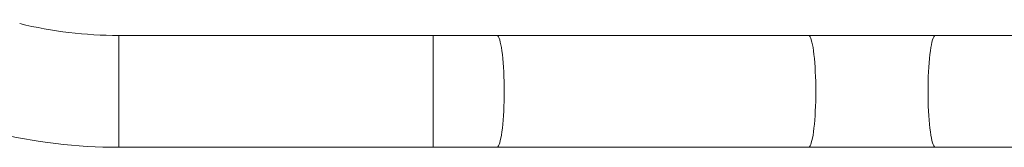
# Model space of a CAD drawing. Units: millimetres. Extents: x 0 to 42, y 0 to 29.8.
# Drawn here: x 29.5 to 31.1, y 11.3 to 11.5 of the extents above; entities that cross this region are included whole.
import ezdxf

# ---------------------------------------------------------------- set-up
doc = ezdxf.new("R2010")
doc.units = ezdxf.units.MM
doc.layers.add('LE_NORM', color=179, linetype='Continuous', lineweight=40)
doc.styles.add('SLDTEXTSTYLE0', font='TXT', dxfattribs={"width": 0.605})
doc.dimstyles.new('SLDDIMSTYLE0', dxfattribs={"dimtxt": 0.35, "dimasz": 0.3, "dimexe": 0, "dimexo": 0.0625, "dimgap": 0.0875, "dimtad": 1, "dimdec": 0, "dimlfac": 50, "dimrnd": 1e-09, "dimzin": 12, "dimdsep": 46, "dimtxsty": 'SLDTEXTSTYLE0', "dimsah": 1, "dimcen": 0.09, "dimadec": 0, "dimazin": 3, "dimtfac": 1, "dimtofl": 0, "dimtmove": 0, "dimatfit": 3, "dimfxl": 0, "dimfrac": 2, "dimtolj": 1, "dimtzin": 12, "dimarcsym": 0})

# ---------------------------------------------------------------- blocks, each defined once
blk = doc.blocks.new('_D_9')
at = {"layer": 'LE_NORM', "color": 7}
for p, q in [((26.795, 11.588), (26.795, 12.988)), ((32.767, 11.588), (32.767, 12.988)), ((26.795, 12.8889), (32.767, 12.8889))]:
    blk.add_line(p, q, dxfattribs=at)
for points in [[(26.795, 12.8889), (27.095, 12.7889), (27.095, 12.9889)], [(32.767, 12.8889), (32.467, 12.9889), (32.467, 12.7889)]]:
    blk.add_solid(points, dxfattribs=at)
at = {"layer": 'LE_NORM', "color": 7, "insert": (29.3206, 13.3401, 0.0002), "char_height": 0.35, "attachment_point": 1, "style": 'SLDTEXTSTYLE0'}
blk.add_mtext('299', dxfattribs=at)

msp = doc.modelspace()

# ---------------------------------------------------------------- linework, layer by layer
at = {"color": 7, "linetype": 'Continuous', "lineweight": 15}
for p, q in [((30.1763499, 11.4889127), (29.6763499, 11.4889127)), ((30.277426, 11.4889127), (30.1763499, 11.4889127)), ((30.7729843, 11.4889127), (30.277426, 11.4889127)), ((30.9751364, 11.4889127), (30.7729843, 11.4889127)), ((31.4706948, 11.4889127), (30.9751364, 11.4889127)), ((29.6763499, 11.311113), (30.1763499, 11.311113)), ((30.1763499, 11.311113), (30.277426, 11.311113)), ((30.277426, 11.311113), (30.7729843, 11.311113)), ((30.7729843, 11.311113), (30.9751364, 11.311113)), ((30.9751364, 11.311113), (31.4706948, 11.311113))]:
    msp.add_line(p, q, dxfattribs=at)
at = {"color": 8, "linetype": 'Continuous', "lineweight": 15}
for p, q in [((29.6763499, 11.4889127), (29.6763499, 11.4000131)), ((30.1763499, 11.4889127), (30.1763499, 11.4000131)), ((29.6763499, 11.4000131), (29.6763499, 11.311113)), ((30.1763499, 11.4000131), (30.1763499, 11.311113))]:
    msp.add_line(p, q, dxfattribs=at)
at = {"color": 8, "linetype": 'Continuous', "lineweight": 15, "flags": 128}
for points in [[(30.277426, 11.4889127), (30.2779564, 11.4888236), (30.279013, 11.4881083), (30.2800569, 11.486684), (30.2810795, 11.4845616), (30.2820728, 11.4817587), (30.2830286, 11.4782978), (30.2839393, 11.4742066), (30.2847976, 11.4695178), (30.2855965, 11.4642693), (30.2863297, 11.4585039), (30.2869912, 11.4522668), (30.2875756, 11.4456097), (30.2880783, 11.4385849), (30.2884953, 11.4312502), (30.2888231, 11.4236638), (30.2890592, 11.4158865), (30.2892016, 11.407982), (30.2892492, 11.4000131)], [(30.7729843, 11.4889127), (30.7735148, 11.4888236), (30.7745714, 11.4881083), (30.7756153, 11.486684), (30.7766379, 11.4845616), (30.7776311, 11.4817587), (30.778587, 11.4782978), (30.7794977, 11.4742066), (30.780356, 11.4695178), (30.7811549, 11.4642693), (30.781888, 11.4585039), (30.7825495, 11.4522668), (30.783134, 11.4456097), (30.7836367, 11.4385849), (30.7840536, 11.4312502), (30.7843814, 11.4236638), (30.7846176, 11.4158865), (30.7847599, 11.407982), (30.7848076, 11.4000131)], [(30.9751364, 11.4889127), (30.9746061, 11.4888236), (30.9735494, 11.4881083), (30.9725056, 11.486684), (30.9714829, 11.4845616), (30.9704897, 11.4817587), (30.9695338, 11.4782978), (30.9686231, 11.4742066), (30.9677648, 11.4695178), (30.966966, 11.4642693), (30.9662327, 11.4585039), (30.9655713, 11.4522668), (30.9649868, 11.4456097), (30.9644841, 11.4385849), (30.9640671, 11.4312502), (30.9637393, 11.4236638), (30.9635033, 11.4158865), (30.9633608, 11.407982), (30.9633133, 11.4000131)], [(30.2892492, 11.4000131), (30.2892016, 11.3920437), (30.2890592, 11.3841392), (30.2888231, 11.376362), (30.2884953, 11.3687755), (30.2880783, 11.3614408), (30.2875756, 11.354416), (30.2869912, 11.3477589), (30.2863297, 11.3415224), (30.2855965, 11.3357564), (30.2847976, 11.3305079), (30.2839393, 11.3258192), (30.2830286, 11.3217279), (30.2820728, 11.318267), (30.2810795, 11.3154642), (30.2800569, 11.3133418), (30.279013, 11.3119174), (30.2779564, 11.3112022), (30.277426, 11.311113)], [(30.7848076, 11.4000131), (30.7847599, 11.3920437), (30.7846176, 11.3841392), (30.7843814, 11.376362), (30.7840536, 11.3687755), (30.7836367, 11.3614408), (30.783134, 11.354416), (30.7825495, 11.3477589), (30.781888, 11.3415224), (30.7811549, 11.3357564), (30.780356, 11.3305079), (30.7794977, 11.3258192), (30.778587, 11.3217279), (30.7776311, 11.318267), (30.7766379, 11.3154642), (30.7756153, 11.3133418), (30.7745714, 11.3119174), (30.7735148, 11.3112022), (30.7729843, 11.311113)], [(30.9633133, 11.4000131), (30.9633608, 11.3920437), (30.9635033, 11.3841392), (30.9637393, 11.376362), (30.9640671, 11.3687755), (30.9644841, 11.3614408), (30.9649868, 11.354416), (30.9655713, 11.3477589), (30.9662327, 11.3415224), (30.966966, 11.3357564), (30.9677648, 11.3305079), (30.9686231, 11.3258192), (30.9695338, 11.3217279), (30.9704897, 11.318267), (30.9714829, 11.3154642), (30.9725056, 11.3133418), (30.9735494, 11.3119174), (30.9746061, 11.3112022), (30.9751364, 11.311113)]]:
    msp.add_lwpolyline(points, dxfattribs=at)
at = {"color": 7, "linetype": 'Continuous', "lineweight": 15}
for radius in [0.6711, 0.8489]:
    msp.add_arc((29.6763499, 12.1600129), radius, 256.4129327, 270, dxfattribs=at)

# ---------------------------------------------------------------- dimensions: what is measured, and where the dimension line sits
at = {"layer": 'LE_NORM', "color": 7}
dim = msp.add_linear_dim(base=(32.7669708, 12.8889129), p1=(26.7949708, 11.4889129), p2=(32.7669708, 11.4889129), dimstyle='SLDDIMSTYLE0', dxfattribs=at)
dim.commit()
dim.dimension.update_dxf_attribs({"geometry": '_D_9', "text_midpoint": (29.7809708, 12.8889129), "dimtype": 160})

doc.saveas('drawing.dxf')
